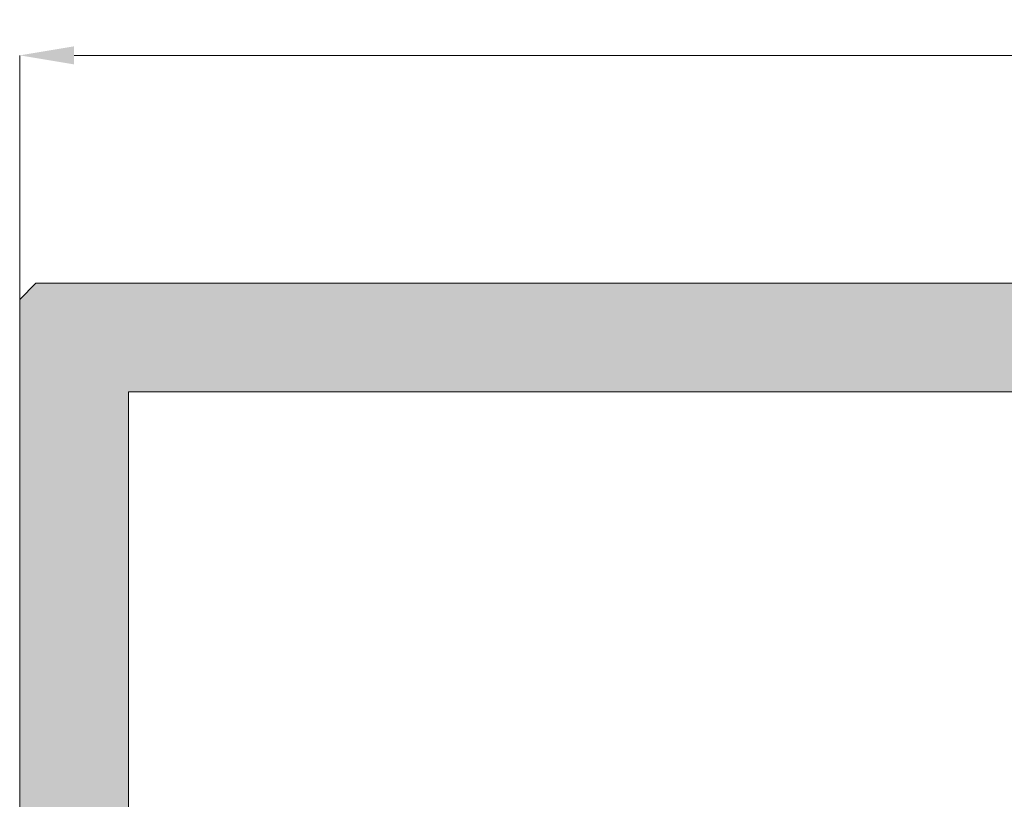
# Model space of a CAD drawing. Units: millimetres. Extents: x 5606 to 44213186103, y -369 to 7773706044.
# Drawn here: x 41469 to 42375, y 7322 to 8039 of the extents above; entities that cross this region are included whole.
import ezdxf

# ---------------------------------------------------------------- set-up
doc = ezdxf.new("R2010")
doc.units = ezdxf.units.MM
doc.header["$LTSCALE"] = 10
doc.layers.get('0').update_dxf_attribs({"lineweight": 5})
doc.styles.get("Standard").update_dxf_attribs({"font": 'ARIALN.TTF'})
doc.dimstyles.get("Standard").update_dxf_attribs({"dimtxt": 50, "dimasz": 50, "dimexe": 0, "dimexo": 25, "dimgap": 20, "dimtad": 0, "dimzin": 12, "dimdsep": 46, "dimtxsty": 'Standard', "dimcen": 0, "dimclrd": 256, "dimclre": 256, "dimclrt": 256, "dimadec": 0, "dimazin": 3, "dimtfac": 1, "dimtmove": 2, "dimatfit": 3, "dimfxl": 1, "dimtolj": 1, "dimtzin": 0, "dimlwd": 9, "dimlwe": 9, "dimarcsym": 0})

# ---------------------------------------------------------------- blocks, each defined once
blk = doc.blocks.new('*D117')
at = {"lineweight": 9, "transparency": 16777216}
for p, q in [((41469.47, 7407.61), (41469.47, 8005.95)), ((41519.47, 8005.95), (42988.31, 8005.95)), ((44619.47, 8005.95), (43150.62, 8005.95)), ((44669.47, 7407.61), (44669.47, 8005.95))]:
    blk.add_line(p, q, dxfattribs=at)
at = {"transparency": 16777216}
for points in [[(41519.47, 8014.28), (41519.47, 7997.62), (41469.47, 8005.95)], [(44619.47, 8014.28), (44619.47, 7997.62), (44669.47, 8005.95)]]:
    blk.add_solid(points, dxfattribs=at)
at = {"layer": 'Defpoints', "color": 0, "transparency": 16777216}
for p in [(41469.47, 8005.95), (41469.47, 7382.61), (44669.47, 7382.61)]:
    blk.add_point(p, dxfattribs=at)
at = {"transparency": 16777216, "insert": (43069.47, 8005.95), "char_height": 50, "attachment_point": 5}
blk.add_mtext('\\A1;3200', dxfattribs=at)

msp = doc.modelspace()

# ---------------------------------------------------------------- hatches: boundary and pattern name
at = {"true_color": 0xf2f2f2, "transparency": 33554457}
h = msp.add_hatch(color=7, dxfattribs=at)
h.dxf.hatch_style = 1
h.paths.add_polyline_path([(41569.467, 7696.329), (42459.165, 7696.329), (42449.165, 7756.329), (42409.165, 7756.329), (42399.165, 7796.329), (41484.467, 7796.329), (41469.467, 7781.329), (41469.467, 5311.329), (41484.467, 5296.329), (41632.821, 5296.329), (41930.27, 5296.329), (41945.27, 5336.329), (41981.27, 5336.329), (41985.27, 5336.329), (41995.27, 5311.329), (42025.89, 5311.329), (42038.166, 5396.329), (41874.467, 5396.329), (41569.467, 5396.329)])
h.paths.add_polyline_path([(44669.467, 7781.329), (44654.467, 7796.329), (43824.165, 7796.329), (43814.165, 7756.329), (43774.165, 7756.329), (43764.165, 7696.329), (44569.467, 7696.329), (44569.467, 5396.329), (44113.166, 5396.329), (44125.442, 5311.329), (44156.062, 5311.329), (44166.062, 5336.329), (44206.062, 5336.329), (44221.062, 5296.329), (44654.467, 5296.329), (44669.467, 5311.329)])

# ---------------------------------------------------------------- linework, layer by layer
at = {"lineweight": 5}
for p, q in [((41469.467, 7781.329), (41484.467, 7796.329)), ((41469.467, 7781.329), (41469.467, 5311.329)), ((41569.467, 7696.329), (41569.467, 5396.329))]:
    msp.add_line(p, q, dxfattribs=at)
for p, q in [((42399.165, 7796.329), (41484.467, 7796.329)), ((44569.467, 7696.329), (41569.467, 7696.329))]:
    msp.add_line(p, q)

# ---------------------------------------------------------------- dimensions: what is measured, and where the dimension line sits
dim = msp.add_linear_dim(base=(41469.467, 8005.949), p1=(44669.467, 7382.606), p2=(41469.467, 7382.606), dimstyle='Standard')
dim.commit()
dim.dimension.update_dxf_attribs({"geometry": '*D117', "text_midpoint": (43069.467, 8005.949)})

doc.saveas('drawing.dxf')
